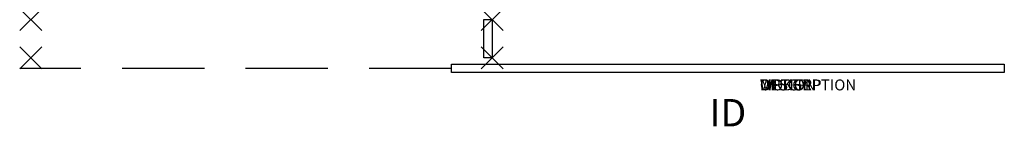
# Model space of a CAD drawing. Extents: x -43 to 46.6, y -6.3 to 3.5.
import ezdxf
from ezdxf.enums import TextEntityAlignment as Align

# ---------------------------------------------------------------- set-up
doc = ezdxf.new("R2010")
doc.units = 0
doc.header["$LTSCALE"] = 30
doc.header["$MEASUREMENT"] = 0
doc.header["$PDMODE"] = 3
doc.linetypes.add('HIDDEN', pattern=[0.375, 0.25, -0.125])
doc.layers.add('AFUPN-P', color=5, linetype='Continuous')
doc.layers.add('AFUPN-P-TN', color=7, linetype='Continuous')

msp = doc.modelspace()

# ---------------------------------------------------------------- linework, layer by layer
at = {"layer": 'AFUPN-P', "color": 3}
for p, q in [((-0.75, 3.5), (0, 3.5)), ((-0.75, 0), (-0.75, 3.5)), ((0, 3.5), (0, 0)), ((0, 0), (-0.75, 0))]:
    msp.add_line(p, q, dxfattribs=at)
at = {"layer": 'AFUPN-P', "color": 7, "linetype": 'HIDDEN'}
msp.add_line((-3.7, -0.955), (-43.02, -0.955), dxfattribs=at)
at = {"layer": 'AFUPN-P'}
msp.add_lwpolyline([(-3.7, -0.58), (46.65, -0.58), (46.65, -1.33), (-3.7, -1.33)], close=True, dxfattribs=at)
for p in [(-42, 3.5), (0, 3.5), (-42, 0), (0, 0)]:
    msp.add_point(p, dxfattribs=at)

# ---------------------------------------------------------------- texts
at = {"layer": 'AFUPN-P', "color": 7, "flags": 1}
for tag, s in [('WRKGRP', ''), ('OPTION', ''), ('MODEL', 'URDNJ4264'), ('DESCRIPTION', 'ROLLING DOOR,NO JAMB,42X64')]:
    msp.add_attdef(tag, (24.39, -2.97), s, height=1, dxfattribs=at)
at = {"layer": 'AFUPN-P-TN', "color": 7, "flags": 8}
msp.add_attdef('ID', text='URDNJ4264', height=2.5, dxfattribs=at).set_placement((21.475, -5.33), align=Align.MIDDLE)

doc.saveas('drawing.dxf')
